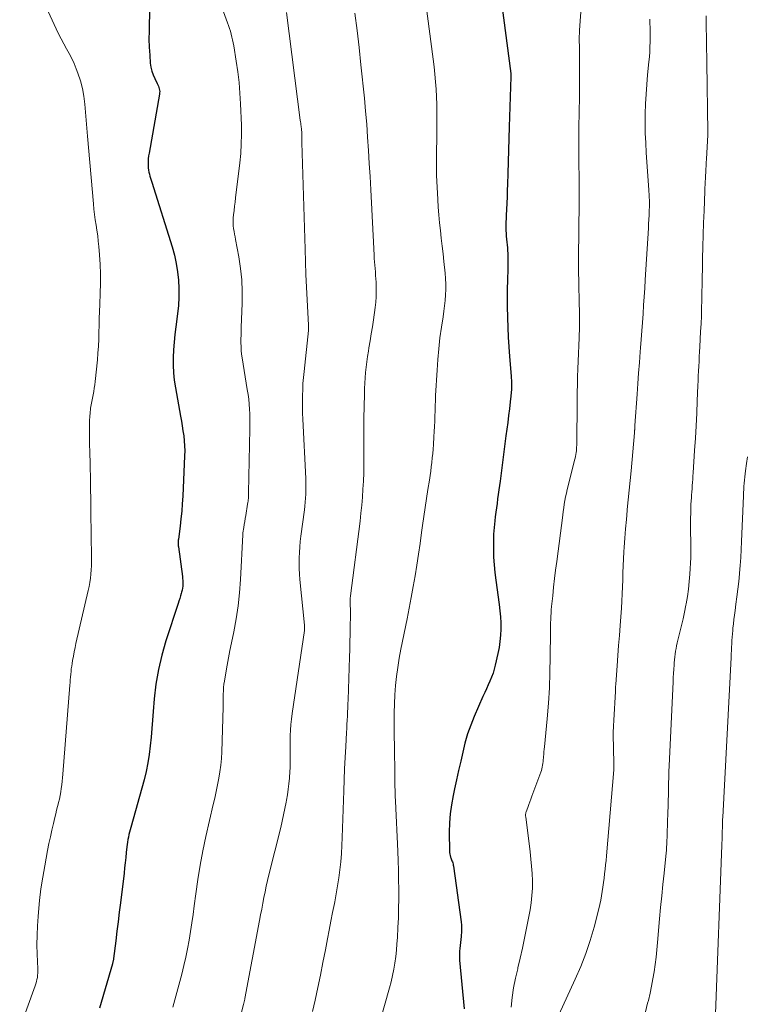
# Model space of a CAD drawing. Units: inches. Extents: x 1970000 to 1975045, y 585000 to 590000.
# Drawn here: x 1971629 to 1971736, y 587135 to 587280 of the extents above; entities that cross this region are included whole.
import ezdxf

# ---------------------------------------------------------------- set-up
doc = ezdxf.new("R2010")
doc.units = ezdxf.units.IN
doc.header["$LTSCALE"] = 100
doc.header["$MEASUREMENT"] = 0
doc.layers.add('CONTOUR INDEX', color=32, linetype='Continuous', lineweight=25)
doc.layers.add('CONTOUR INTERMEDIATE', color=40, linetype='Continuous', lineweight=15)

msp = doc.modelspace()

# ---------------------------------------------------------------- linework, layer by layer
at = {"layer": 'CONTOUR INDEX', "flags": 128}
for points, elevation in [([(1971699.96, 587284.53), (1971701.53, 587272.49), (1971701.54, 587272.43), (1971701.54, 587272.37), (1971701.55, 587272.31), (1971701.55, 587272.25), (1971701.55, 587272.19), (1971701.55, 587272.13), (1971701.55, 587272.07), (1971701.55, 587272.01), (1971701.31, 587264.57), (1971701.26, 587262.85), (1971701.2, 587261.13), (1971701.15, 587259.41), (1971701.09, 587257.69), (1971701.04, 587256.12), (1971701.01, 587255.18), (1971700.97, 587254.25), (1971700.94, 587253.31), (1971700.9, 587252.38), (1971700.86, 587251.55), (1971700.84, 587251.03), (1971700.82, 587250.5), (1971700.82, 587249.98), (1971700.82, 587249.45), (1971700.82, 587249.25), (1971700.84, 587248.83), (1971700.86, 587248.41), (1971700.89, 587247.98), (1971700.93, 587247.56), (1971700.98, 587247.14), (1971701.02, 587246.72), (1971701.05, 587246.3), (1971701.07, 587245.88), (1971701.08, 587245.68), (1971701.1, 587245.16), (1971701.11, 587244.64), (1971701.11, 587244.11), (1971701.1, 587243.59), (1971701.04, 587241.94), (1971701, 587240.59), (1971700.99, 587239.24), (1971701, 587237.89), (1971701.02, 587236.54), (1971701.03, 587236.37), (1971701.08, 587234.93), (1971701.15, 587233.5), (1971701.24, 587232.07), (1971701.34, 587230.63), (1971701.57, 587227.72), (1971701.59, 587227.42), (1971701.61, 587227.12), (1971701.62, 587226.82), (1971701.62, 587226.52), (1971701.62, 587226.43), (1971701.62, 587226.18), (1971701.62, 587225.92), (1971701.61, 587225.67), (1971701.59, 587225.41), (1971701.57, 587225.16), (1971701.55, 587224.91), (1971701.52, 587224.65), (1971701.5, 587224.4), (1971701.32, 587222.9), (1971701.2, 587221.89), (1971701.07, 587220.89), (1971700.95, 587219.88), (1971700.82, 587218.88), (1971699.94, 587212.21), (1971699.86, 587211.56), (1971699.77, 587210.9), (1971699.68, 587210.24), (1971699.58, 587209.58), (1971699.49, 587208.92), (1971699.4, 587208.27), (1971699.32, 587207.61), (1971699.23, 587206.95), (1971699.16, 587206.32), (1971699.06, 587205.35), (1971698.98, 587204.37), (1971698.95, 587203.39), (1971698.95, 587202.41), (1971698.95, 587202.09), (1971698.99, 587200.96), (1971699.05, 587199.82), (1971699.17, 587198.69), (1971699.31, 587197.56), (1971699.83, 587193.95), (1971699.93, 587193.05), (1971700.01, 587192.14), (1971700.05, 587191.23), (1971700.05, 587190.32), (1971700, 587189.41), (1971699.92, 587188.5), (1971699.79, 587187.6), (1971699.62, 587186.7), (1971699.24, 587184.98), (1971699.09, 587184.38), (1971698.91, 587183.79), (1971698.69, 587183.2), (1971698.45, 587182.63), (1971698.19, 587182.06), (1971697.93, 587181.5), (1971697.68, 587180.93), (1971697.42, 587180.36), (1971696.13, 587177.41), (1971695.61, 587176.12), (1971695.14, 587174.82), (1971694.75, 587173.48), (1971694.42, 587172.14), (1971694.12, 587170.78), (1971693.82, 587169.41), (1971693.52, 587168.05), (1971693.22, 587166.69), (1971693, 587165.7), (1971692.75, 587164.36), (1971692.56, 587163.01), (1971692.47, 587161.66), (1971692.44, 587160.29), (1971692.48, 587157.49), (1971692.49, 587157.27), (1971692.52, 587157.05), (1971692.57, 587156.83), (1971692.63, 587156.62), (1971692.67, 587156.5), (1971692.72, 587156.35), (1971692.78, 587156.19), (1971692.83, 587156.04), (1971692.89, 587155.89), (1971692.94, 587155.74), (1971692.99, 587155.58), (1971693.02, 587155.42), (1971693.05, 587155.27), (1971694.18, 587147.06), (1971694.23, 587146.55), (1971694.25, 587146.04), (1971694.24, 587145.52), (1971694.2, 587145.01), (1971694.18, 587144.85), (1971694.12, 587144.42), (1971694.07, 587143.99), (1971694.03, 587143.55), (1971693.98, 587143.12), (1971693.95, 587142.69), (1971693.93, 587142.25), (1971693.94, 587141.82), (1971693.97, 587141.39), (1971694.65, 587134.18)], 920), ([(1971648.24, 587283.21), (1971648.08, 587279.92), (1971648.05, 587278.73), (1971648.04, 587277.55), (1971648.08, 587276.36), (1971648.15, 587275.18), (1971648.23, 587274.03), (1971648.32, 587273.43), (1971648.45, 587272.84), (1971648.65, 587272.28), (1971648.89, 587271.72), (1971649.27, 587271.01), (1971649.36, 587270.82), (1971649.44, 587270.63), (1971649.51, 587270.43), (1971649.57, 587270.23), (1971649.61, 587270.02), (1971649.63, 587269.82), (1971649.62, 587269.61), (1971649.6, 587269.4), (1971648.05, 587260.71), (1971647.99, 587260.3), (1971647.94, 587259.88), (1971647.92, 587259.46), (1971647.91, 587259.04), (1971647.92, 587258.83), (1971647.93, 587258.52), (1971647.97, 587258.21), (1971648.02, 587257.9), (1971648.1, 587257.59), (1971648.18, 587257.29), (1971648.27, 587256.99), (1971648.36, 587256.69), (1971648.46, 587256.39), (1971651.46, 587246.83), (1971651.79, 587245.62), (1971652.07, 587244.4), (1971652.27, 587243.17), (1971652.41, 587241.92), (1971652.46, 587240.67), (1971652.47, 587239.42), (1971652.39, 587238.17), (1971652.27, 587236.92), (1971652.02, 587235.01), (1971651.88, 587233.89), (1971651.77, 587232.76), (1971651.69, 587231.63), (1971651.62, 587230.5), (1971651.61, 587229.37), (1971651.65, 587228.24), (1971651.77, 587227.12), (1971651.94, 587226), (1971652.7, 587221.81), (1971652.83, 587221.09), (1971652.95, 587220.36), (1971653.06, 587219.63), (1971653.17, 587218.9), (1971653.26, 587218.17), (1971653.31, 587217.43), (1971653.32, 587216.7), (1971653.31, 587215.96), (1971653.03, 587209.96), (1971652.97, 587208.85), (1971652.89, 587207.75), (1971652.77, 587206.64), (1971652.65, 587205.54), (1971652.4, 587203.63), (1971652.38, 587203.49), (1971652.37, 587203.34), (1971652.36, 587203.2), (1971652.35, 587203.06), (1971652.35, 587202.91), (1971652.36, 587202.77), (1971652.37, 587202.63), (1971652.39, 587202.48), (1971652.99, 587198.1), (1971653.02, 587197.82), (1971653.05, 587197.53), (1971653.06, 587197.24), (1971653.06, 587196.95), (1971653.04, 587196.66), (1971653, 587196.37), (1971652.95, 587196.09), (1971652.87, 587195.81), (1971652.81, 587195.61), (1971652.7, 587195.23), (1971652.58, 587194.86), (1971652.46, 587194.48), (1971652.34, 587194.11), (1971650.54, 587188.58), (1971649.93, 587186.47), (1971649.43, 587184.34), (1971649.07, 587182.18), (1971648.82, 587180), (1971648.67, 587178.16), (1971648.57, 587176.88), (1971648.46, 587175.61), (1971648.35, 587174.33), (1971648.24, 587173.06), (1971648.09, 587171.79), (1971647.89, 587170.53), (1971647.63, 587169.28), (1971647.32, 587168.05), (1971645.35, 587161), (1971645.25, 587160.64), (1971645.16, 587160.29), (1971645.07, 587159.93), (1971644.99, 587159.57), (1971644.93, 587159.2), (1971644.86, 587158.84), (1971644.81, 587158.48), (1971644.77, 587158.11), (1971644.69, 587157.31), (1971644.61, 587156.54), (1971644.53, 587155.77), (1971644.44, 587155.01), (1971644.35, 587154.24), (1971643.82, 587149.86), (1971643.64, 587148.46), (1971643.47, 587147.05), (1971643.3, 587145.64), (1971643.13, 587144.24), (1971642.8, 587141.62), (1971642.79, 587141.52), (1971642.78, 587141.43), (1971642.76, 587141.33), (1971642.74, 587141.23), (1971642.72, 587141.13), (1971642.7, 587141.03), (1971642.67, 587140.94), (1971642.65, 587140.84), (1971640.72, 587134.29)], 940)]:
    msp.add_lwpolyline(points, dxfattribs=dict(at, elevation=elevation))
at = {"layer": 'CONTOUR INTERMEDIATE', "flags": 128}
for points, elevation in [([(1971656.56, 587288.55), (1971659.67, 587279.99), (1971659.81, 587279.57), (1971659.95, 587279.15), (1971660.08, 587278.73), (1971660.2, 587278.3), (1971660.3, 587277.87), (1971660.4, 587277.44), (1971660.49, 587277.01), (1971660.57, 587276.57), (1971660.94, 587274.3), (1971661.17, 587272.73), (1971661.36, 587271.15), (1971661.49, 587269.56), (1971661.58, 587267.98), (1971661.7, 587264.86), (1971661.71, 587263.46), (1971661.69, 587262.06), (1971661.6, 587260.67), (1971661.47, 587259.28), (1971660.85, 587254.09), (1971660.78, 587253.47), (1971660.7, 587252.84), (1971660.63, 587252.22), (1971660.56, 587251.59), (1971660.5, 587251.15), (1971660.48, 587250.74), (1971660.47, 587250.34), (1971660.5, 587249.94), (1971660.55, 587249.54), (1971660.63, 587249.14), (1971660.7, 587248.74), (1971660.77, 587248.34), (1971660.84, 587247.94), (1971661.32, 587245.36), (1971661.58, 587243.66), (1971661.76, 587241.96), (1971661.82, 587240.25), (1971661.82, 587238.54), (1971661.68, 587234.94), (1971661.66, 587234.37), (1971661.65, 587233.81), (1971661.64, 587233.24), (1971661.64, 587232.67), (1971661.65, 587232.11), (1971661.68, 587231.54), (1971661.74, 587230.98), (1971661.82, 587230.42), (1971662.58, 587225.75), (1971662.69, 587225.03), (1971662.78, 587224.31), (1971662.84, 587223.59), (1971662.9, 587222.86), (1971662.93, 587222.14), (1971662.95, 587221.41), (1971662.95, 587220.68), (1971662.95, 587219.96), (1971662.77, 587210.48), (1971662.76, 587210.28), (1971662.75, 587210.07), (1971662.74, 587209.86), (1971662.73, 587209.65), (1971662.71, 587209.44), (1971662.69, 587209.24), (1971662.66, 587209.03), (1971662.63, 587208.82), (1971662.34, 587207.1), (1971662.27, 587206.67), (1971662.2, 587206.24), (1971662.13, 587205.8), (1971662.07, 587205.37), (1971661.94, 587204.54), (1971661.94, 587204.52), (1971661.94, 587204.5), (1971661.94, 587204.47), (1971661.93, 587204.45), (1971661.93, 587204.36), (1971661.93, 587204.34), (1971661.93, 587204.31), (1971661.93, 587204.29), (1971661.92, 587204.27), (1971661.58, 587197.65), (1971661.43, 587195.71), (1971661.22, 587193.77), (1971660.92, 587191.84), (1971660.57, 587189.92), (1971660.23, 587188.28), (1971660.01, 587187.18), (1971659.79, 587186.08), (1971659.59, 587184.98), (1971659.4, 587183.88), (1971659.19, 587182.64), (1971659.12, 587182.16), (1971659.07, 587181.68), (1971659.04, 587181.19), (1971659.02, 587180.71), (1971659.02, 587180.22), (1971659.01, 587179.73), (1971659, 587179.25), (1971658.99, 587178.76), (1971658.81, 587172.2), (1971658.76, 587171.21), (1971658.68, 587170.22), (1971658.54, 587169.24), (1971658.37, 587168.26), (1971658.17, 587167.29), (1971657.97, 587166.32), (1971657.76, 587165.35), (1971657.54, 587164.38), (1971656.46, 587159.68), (1971656, 587157.56), (1971655.59, 587155.44), (1971655.25, 587153.3), (1971654.95, 587151.16), (1971654.73, 587149.41), (1971654.56, 587148.14), (1971654.38, 587146.87), (1971654.19, 587145.6), (1971653.98, 587144.33), (1971653.75, 587143.07), (1971653.49, 587141.82), (1971653.2, 587140.57), (1971652.89, 587139.32), (1971651.59, 587134.42)], 936), ([(1971632.2, 587283.72), (1971634.33, 587279.08), (1971634.68, 587278.34), (1971635.05, 587277.6), (1971635.45, 587276.87), (1971635.86, 587276.15), (1971636.26, 587275.43), (1971636.63, 587274.7), (1971636.97, 587273.94), (1971637.28, 587273.18), (1971637.53, 587272.52), (1971637.9, 587271.4), (1971638.2, 587270.27), (1971638.41, 587269.12), (1971638.56, 587267.96), (1971638.66, 587266.76), (1971638.75, 587265.58), (1971638.86, 587264.4), (1971638.96, 587263.21), (1971639.83, 587253.21), (1971639.91, 587252.43), (1971640, 587251.64), (1971640.11, 587250.85), (1971640.23, 587250.07), (1971640.35, 587249.29), (1971640.46, 587248.5), (1971640.55, 587247.71), (1971640.62, 587246.92), (1971640.72, 587245.68), (1971640.81, 587244.26), (1971640.86, 587242.85), (1971640.86, 587241.43), (1971640.83, 587240.02), (1971640.76, 587238.32), (1971640.72, 587237.29), (1971640.69, 587236.27), (1971640.66, 587235.24), (1971640.64, 587234.22), (1971640.62, 587233.19), (1971640.57, 587232.17), (1971640.5, 587231.15), (1971640.41, 587230.12), (1971640.08, 587226.94), (1971640.03, 587226.45), (1971639.95, 587225.95), (1971639.87, 587225.46), (1971639.77, 587224.97), (1971639.67, 587224.49), (1971639.57, 587224), (1971639.49, 587223.5), (1971639.41, 587223.01), (1971639.39, 587222.88), (1971639.33, 587222.32), (1971639.28, 587221.75), (1971639.25, 587221.19), (1971639.24, 587220.63), (1971639.24, 587220.05), (1971639.25, 587219.2), (1971639.26, 587218.35), (1971639.27, 587217.5), (1971639.29, 587216.65), (1971639.31, 587216.16), (1971639.33, 587215.1), (1971639.36, 587214.03), (1971639.38, 587212.96), (1971639.4, 587211.9), (1971639.42, 587210.83), (1971639.43, 587209.76), (1971639.45, 587208.7), (1971639.47, 587207.63), (1971639.56, 587200.93), (1971639.56, 587200.31), (1971639.54, 587199.69), (1971639.51, 587199.07), (1971639.46, 587198.46), (1971639.39, 587197.84), (1971639.3, 587197.23), (1971639.19, 587196.62), (1971639.06, 587196.02), (1971637.25, 587188.21), (1971637.11, 587187.58), (1971636.98, 587186.96), (1971636.86, 587186.33), (1971636.75, 587185.7), (1971636.68, 587185.24), (1971636.62, 587184.84), (1971636.56, 587184.44), (1971636.52, 587184.04), (1971636.48, 587183.64), (1971636.45, 587183.24), (1971636.41, 587182.84), (1971636.38, 587182.44), (1971636.35, 587182.04), (1971635.32, 587168.87), (1971635.27, 587168.34), (1971635.22, 587167.82), (1971635.15, 587167.29), (1971635.08, 587166.76), (1971634.99, 587166.24), (1971634.9, 587165.72), (1971634.79, 587165.2), (1971634.67, 587164.68), (1971634.65, 587164.64), (1971634.52, 587164.1), (1971634.39, 587163.57), (1971634.26, 587163.03), (1971634.13, 587162.49), (1971633.92, 587161.59), (1971633.69, 587160.59), (1971633.47, 587159.6), (1971633.26, 587158.6), (1971633.06, 587157.6), (1971632.63, 587155.33), (1971632.33, 587153.63), (1971632.07, 587151.93), (1971631.87, 587150.21), (1971631.69, 587148.49), (1971631.64, 587147.84), (1971631.55, 587146.44), (1971631.49, 587145.05), (1971631.48, 587143.65), (1971631.51, 587142.25), (1971631.6, 587140.1), (1971631.61, 587139.78), (1971631.6, 587139.46), (1971631.57, 587139.14), (1971631.54, 587138.82), (1971631.48, 587138.51), (1971631.41, 587138.2), (1971631.33, 587137.89), (1971631.23, 587137.59), (1971628.93, 587131.33)], 944), ([(1971688.99, 587282.82), (1971690.05, 587274.59), (1971690.18, 587273.48), (1971690.3, 587272.37), (1971690.4, 587271.25), (1971690.48, 587270.14), (1971690.54, 587269.02), (1971690.59, 587267.9), (1971690.61, 587266.79), (1971690.61, 587265.67), (1971690.56, 587258.13), (1971690.56, 587258.07), (1971690.56, 587258), (1971690.56, 587257.93), (1971690.56, 587257.87), (1971690.56, 587257.78), (1971690.55, 587257.76), (1971690.55, 587257.73), (1971690.55, 587257.71), (1971690.55, 587257.69), (1971690.55, 587257.57), (1971690.55, 587257.47), (1971690.74, 587253.87), (1971690.81, 587252.71), (1971690.9, 587251.56), (1971691, 587250.41), (1971691.13, 587249.26), (1971691.26, 587248.11), (1971691.39, 587246.96), (1971691.52, 587245.81), (1971691.65, 587244.66), (1971691.83, 587242.97), (1971691.9, 587242.16), (1971691.94, 587241.35), (1971691.93, 587240.55), (1971691.89, 587239.74), (1971691.83, 587238.93), (1971691.75, 587238.12), (1971691.64, 587237.32), (1971691.53, 587236.51), (1971691.28, 587234.96), (1971691.06, 587233.38), (1971690.87, 587231.79), (1971690.73, 587230.2), (1971690.62, 587228.6), (1971690.42, 587224.89), (1971690.39, 587224.12), (1971690.35, 587223.36), (1971690.33, 587222.59), (1971690.31, 587221.82), (1971690.28, 587221.06), (1971690.26, 587220.29), (1971690.22, 587219.52), (1971690.17, 587218.76), (1971690.1, 587217.6), (1971690.06, 587216.94), (1971690, 587216.28), (1971689.93, 587215.63), (1971689.86, 587214.98), (1971689.78, 587214.32), (1971689.69, 587213.67), (1971689.59, 587213.02), (1971689.49, 587212.37), (1971689.28, 587210.99), (1971689.07, 587209.66), (1971688.87, 587208.32), (1971688.68, 587206.98), (1971688.49, 587205.64), (1971688.35, 587204.6), (1971688.12, 587203), (1971687.89, 587201.4), (1971687.64, 587199.8), (1971687.38, 587198.21), (1971687.1, 587196.61), (1971686.81, 587195.02), (1971686.51, 587193.43), (1971686.19, 587191.85), (1971685.27, 587187.34), (1971685.02, 587186.01), (1971684.81, 587184.67), (1971684.64, 587183.33), (1971684.5, 587181.98), (1971684.4, 587180.63), (1971684.33, 587179.27), (1971684.3, 587177.92), (1971684.3, 587176.56), (1971684.36, 587170.98), (1971684.37, 587170.72), (1971684.37, 587170.46), (1971684.37, 587170.21), (1971684.37, 587169.95), (1971684.38, 587169.7), (1971684.38, 587169.44), (1971684.38, 587169.18), (1971684.38, 587168.93), (1971684.4, 587167.91), (1971684.41, 587167.15), (1971684.43, 587166.39), (1971684.46, 587165.62), (1971684.49, 587164.86), (1971684.81, 587157.49), (1971684.87, 587156.08), (1971684.91, 587154.67), (1971684.95, 587153.26), (1971684.97, 587151.85), (1971684.97, 587150.44), (1971684.95, 587149.03), (1971684.91, 587147.62), (1971684.84, 587146.21), (1971684.76, 587144.71), (1971684.7, 587143.77), (1971684.62, 587142.83), (1971684.51, 587141.89), (1971684.39, 587140.95), (1971684.24, 587140.02), (1971684.06, 587139.1), (1971683.85, 587138.18), (1971683.61, 587137.27), (1971681.6, 587130.15)], 924), ([(1971711.97, 587282.94), (1971711.71, 587278.89), (1971711.68, 587278.43), (1971711.66, 587277.97), (1971711.66, 587277.5), (1971711.66, 587277.04), (1971711.67, 587276.71), (1971711.67, 587276.41), (1971711.68, 587276.11), (1971711.69, 587275.81), (1971711.69, 587275.51), (1971711.7, 587275.21), (1971711.71, 587274.9), (1971711.71, 587274.6), (1971711.71, 587274.3), (1971711.71, 587272.95), (1971711.71, 587271.97), (1971711.7, 587271), (1971711.69, 587270.02), (1971711.68, 587269.04), (1971711.61, 587264.5), (1971711.61, 587264.18), (1971711.6, 587263.85), (1971711.6, 587263.53), (1971711.6, 587263.21), (1971711.6, 587262.88), (1971711.6, 587262.56), (1971711.6, 587262.24), (1971711.6, 587261.92), (1971711.62, 587254.34), (1971711.62, 587253.15), (1971711.62, 587251.96), (1971711.61, 587250.76), (1971711.59, 587249.57), (1971711.59, 587249.09), (1971711.57, 587247.88), (1971711.56, 587246.67), (1971711.56, 587245.45), (1971711.56, 587244.24), (1971711.56, 587243.03), (1971711.58, 587241.82), (1971711.6, 587240.6), (1971711.63, 587239.39), (1971711.65, 587238.54), (1971711.67, 587237.3), (1971711.68, 587236.06), (1971711.67, 587234.82), (1971711.64, 587233.58), (1971711.63, 587233.39), (1971711.6, 587232.24), (1971711.56, 587231.09), (1971711.51, 587229.94), (1971711.45, 587228.79), (1971711.41, 587227.64), (1971711.37, 587226.49), (1971711.34, 587225.34), (1971711.32, 587224.19), (1971711.27, 587217.53), (1971711.26, 587217.25), (1971711.25, 587216.97), (1971711.22, 587216.7), (1971711.19, 587216.42), (1971711.14, 587216.14), (1971711.09, 587215.87), (1971711.03, 587215.59), (1971710.97, 587215.32), (1971710, 587211.52), (1971709.87, 587210.98), (1971709.75, 587210.44), (1971709.64, 587209.9), (1971709.53, 587209.36), (1971709.44, 587208.81), (1971709.35, 587208.27), (1971709.27, 587207.72), (1971709.2, 587207.18), (1971708.32, 587200.34), (1971708.16, 587199.06), (1971708.01, 587197.79), (1971707.86, 587196.52), (1971707.73, 587195.25), (1971707.56, 587193.65), (1971707.52, 587193.18), (1971707.48, 587192.7), (1971707.45, 587192.22), (1971707.43, 587191.74), (1971707.41, 587191.26), (1971707.4, 587190.79), (1971707.39, 587190.31), (1971707.39, 587189.83), (1971707.36, 587186.21), (1971707.32, 587183.92), (1971707.23, 587181.63), (1971707.09, 587179.35), (1971706.9, 587177.07), (1971706.5, 587172.92), (1971706.47, 587172.55), (1971706.43, 587172.19), (1971706.4, 587171.82), (1971706.37, 587171.46), (1971706.35, 587171.27), (1971706.33, 587171), (1971706.3, 587170.73), (1971706.27, 587170.46), (1971706.23, 587170.2), (1971706.18, 587169.93), (1971706.12, 587169.67), (1971706.05, 587169.41), (1971705.96, 587169.16), (1971704.66, 587165.6), (1971704.51, 587165.19), (1971704.35, 587164.78), (1971704.2, 587164.37), (1971704.04, 587163.96), (1971703.8, 587163.32), (1971703.77, 587163.23), (1971703.75, 587163.14), (1971703.73, 587163.04), (1971703.72, 587162.95), (1971703.72, 587162.85), (1971703.72, 587162.75), (1971703.72, 587162.65), (1971703.73, 587162.56), (1971704.38, 587157.41), (1971704.5, 587156.33), (1971704.6, 587155.25), (1971704.67, 587154.18), (1971704.72, 587153.09), (1971704.72, 587152.02), (1971704.66, 587150.94), (1971704.54, 587149.87), (1971704.38, 587148.8), (1971703.87, 587146.12), (1971703.57, 587144.64), (1971703.26, 587143.16), (1971702.93, 587141.69), (1971702.57, 587140.22), (1971702.55, 587140.11), (1971702.23, 587138.7), (1971701.95, 587137.28), (1971701.74, 587135.85), (1971701.57, 587134.41)], 916), ([(1971668.35, 587281.52), (1971670.41, 587265.58), (1971670.44, 587265.35), (1971670.47, 587265.12), (1971670.51, 587264.9), (1971670.54, 587264.67), (1971670.56, 587264.53), (1971670.58, 587264.37), (1971670.6, 587264.21), (1971670.61, 587264.05), (1971670.62, 587263.89), (1971670.63, 587263.73), (1971670.63, 587263.57), (1971670.64, 587263.4), (1971670.63, 587263.24), (1971670.63, 587263.14), (1971670.63, 587262.92), (1971670.63, 587262.71), (1971670.63, 587262.5), (1971670.63, 587262.28), (1971671.11, 587246.52), (1971671.17, 587244.64), (1971671.24, 587242.76), (1971671.33, 587240.88), (1971671.41, 587239), (1971671.6, 587235.29), (1971671.6, 587235.26), (1971671.6, 587235.24), (1971671.6, 587235.22), (1971671.61, 587235.19), (1971671.61, 587235.1), (1971671.61, 587235.08), (1971671.61, 587235.06), (1971671.61, 587235.03), (1971671.61, 587235.01), (1971671.61, 587234.85), (1971671.61, 587234.8), (1971671.61, 587234.69), (1971671.61, 587234.64), (1971671.61, 587234.59), (1971671.6, 587234.54), (1971671.6, 587234.48), (1971670.96, 587228.41), (1971670.88, 587227.53), (1971670.81, 587226.65), (1971670.77, 587225.77), (1971670.74, 587224.89), (1971670.73, 587224.01), (1971670.73, 587223.13), (1971670.75, 587222.25), (1971670.78, 587221.37), (1971671.21, 587212.57), (1971671.23, 587211.99), (1971671.24, 587211.41), (1971671.23, 587210.83), (1971671.22, 587210.26), (1971671.19, 587209.68), (1971671.14, 587209.1), (1971671.09, 587208.52), (1971671.02, 587207.95), (1971670.5, 587204.07), (1971670.4, 587203.27), (1971670.33, 587202.47), (1971670.27, 587201.67), (1971670.23, 587200.87), (1971670.22, 587200.07), (1971670.23, 587199.27), (1971670.28, 587198.47), (1971670.34, 587197.68), (1971671.04, 587190.91), (1971671.05, 587190.85), (1971671.05, 587190.78), (1971671.05, 587190.72), (1971671.05, 587190.65), (1971671.05, 587190.56), (1971671.05, 587190.44), (1971671.05, 587190.33), (1971671.03, 587190.22), (1971671.02, 587190.11), (1971669.2, 587177.85), (1971669.09, 587177.03), (1971669.01, 587176.22), (1971668.96, 587175.39), (1971668.93, 587174.57), (1971668.93, 587174.42), (1971668.93, 587173.67), (1971668.92, 587172.92), (1971668.92, 587172.17), (1971668.93, 587171.42), (1971668.92, 587170.67), (1971668.91, 587169.93), (1971668.87, 587169.18), (1971668.82, 587168.43), (1971668.81, 587168.28), (1971668.73, 587167.46), (1971668.64, 587166.64), (1971668.52, 587165.82), (1971668.38, 587165.01), (1971668.33, 587164.75), (1971668.14, 587163.81), (1971667.95, 587162.87), (1971667.73, 587161.94), (1971667.51, 587161.01), (1971665.77, 587153.99), (1971665.57, 587153.15), (1971665.38, 587152.31), (1971665.2, 587151.47), (1971665.03, 587150.62), (1971664.87, 587149.78), (1971664.71, 587148.93), (1971664.55, 587148.08), (1971664.39, 587147.23), (1971662.21, 587135.68), (1971662.19, 587135.58), (1971662.17, 587135.48), (1971662.15, 587135.38), (1971662.12, 587135.28), (1971662.1, 587135.18), (1971662.08, 587135.08), (1971662.05, 587134.98), (1971662.03, 587134.88), (1971660.2, 587127.52)], 932), ([(1971678.48, 587281.41), (1971678.81, 587278.86), (1971679.11, 587276.31), (1971679.38, 587273.75), (1971679.88, 587268.84), (1971680.06, 587266.91), (1971680.23, 587264.98), (1971680.37, 587263.05), (1971680.5, 587261.11), (1971680.61, 587259.17), (1971680.72, 587257.24), (1971680.83, 587255.3), (1971680.92, 587253.36), (1971681.31, 587245.63), (1971681.33, 587245.13), (1971681.37, 587244.63), (1971681.41, 587244.13), (1971681.46, 587243.63), (1971681.51, 587243.13), (1971681.55, 587242.63), (1971681.58, 587242.13), (1971681.61, 587241.63), (1971681.63, 587241.05), (1971681.64, 587240.26), (1971681.63, 587239.47), (1971681.57, 587238.68), (1971681.48, 587237.9), (1971681.22, 587236.05), (1971681.07, 587235.01), (1971680.91, 587233.97), (1971680.74, 587232.94), (1971680.56, 587231.9), (1971680.47, 587231.4), (1971680.34, 587230.62), (1971680.23, 587229.83), (1971680.13, 587229.05), (1971680.05, 587228.26), (1971679.99, 587227.47), (1971679.94, 587226.67), (1971679.9, 587225.88), (1971679.88, 587225.09), (1971679.85, 587223.19), (1971679.82, 587221.56), (1971679.81, 587219.93), (1971679.8, 587218.3), (1971679.81, 587216.67), (1971679.81, 587215.8), (1971679.81, 587214.61), (1971679.79, 587213.41), (1971679.74, 587212.22), (1971679.68, 587211.03), (1971679.6, 587209.84), (1971679.5, 587208.65), (1971679.38, 587207.46), (1971679.24, 587206.27), (1971677.83, 587195.25), (1971677.81, 587195.12), (1971677.8, 587194.99), (1971677.79, 587194.86), (1971677.79, 587194.72), (1971677.78, 587194.59), (1971677.78, 587194.45), (1971677.78, 587194.32), (1971677.79, 587194.19), (1971677.8, 587193.73), (1971677.81, 587193.37), (1971677.82, 587193.01), (1971677.82, 587192.65), (1971677.82, 587192.28), (1971677.79, 587190.73), (1971677.77, 587189.6), (1971677.74, 587188.46), (1971677.71, 587187.32), (1971677.68, 587186.19), (1971677.48, 587179.87), (1971677.46, 587179.27), (1971677.44, 587178.66), (1971677.41, 587178.06), (1971677.38, 587177.45), (1971677.34, 587176.85), (1971677.31, 587176.24), (1971677.27, 587175.64), (1971677.24, 587175.03), (1971677.12, 587172.96), (1971677.03, 587171.32), (1971676.95, 587169.67), (1971676.89, 587168.03), (1971676.83, 587166.39), (1971676.62, 587159.52), (1971676.57, 587158.32), (1971676.5, 587157.12), (1971676.39, 587155.93), (1971676.26, 587154.74), (1971676.11, 587153.55), (1971675.93, 587152.36), (1971675.73, 587151.18), (1971675.5, 587150), (1971675.45, 587149.75), (1971675.19, 587148.44), (1971674.93, 587147.14), (1971674.68, 587145.83), (1971674.43, 587144.53), (1971674.12, 587142.91), (1971673.76, 587141.04), (1971673.39, 587139.17), (1971673, 587137.31), (1971672.6, 587135.45), (1971672.23, 587133.77)], 928), ([(1971730.43, 587281.02), (1971730.42, 587280.02), (1971730.42, 587279.03), (1971730.44, 587278.03), (1971730.45, 587277.04), (1971730.47, 587276.04), (1971730.49, 587275.05), (1971730.51, 587274.05), (1971730.67, 587263.82), (1971730.67, 587263.77), (1971730.67, 587263.72), (1971730.67, 587263.67), (1971730.67, 587263.61), (1971730.67, 587263.56), (1971730.67, 587263.51), (1971730.67, 587263.46), (1971730.66, 587263.41), (1971730.45, 587259.79), (1971730.43, 587259.3), (1971730.4, 587258.81), (1971730.37, 587258.31), (1971730.34, 587257.82), (1971730.32, 587257.42), (1971730.3, 587257.13), (1971730.29, 587256.84), (1971730.27, 587256.54), (1971730.26, 587256.25), (1971730.24, 587255.96), (1971730.23, 587255.66), (1971730.22, 587255.37), (1971730.21, 587255.08), (1971730.1, 587252.15), (1971730.04, 587250.39), (1971729.98, 587248.63), (1971729.93, 587246.87), (1971729.89, 587245.11), (1971729.86, 587243.57), (1971729.83, 587242.41), (1971729.81, 587241.26), (1971729.78, 587240.1), (1971729.76, 587238.94), (1971729.73, 587237.79), (1971729.7, 587236.63), (1971729.65, 587235.47), (1971729.59, 587234.32), (1971729.47, 587232.04), (1971729.44, 587231.33), (1971729.4, 587230.61), (1971729.36, 587229.9), (1971729.32, 587229.18), (1971729.28, 587228.47), (1971729.25, 587227.76), (1971729.21, 587227.04), (1971729.18, 587226.33), (1971729.09, 587224.08), (1971729.01, 587222.24), (1971728.92, 587220.4), (1971728.82, 587218.56), (1971728.7, 587216.72), (1971728.49, 587213.43), (1971728.45, 587212.96), (1971728.42, 587212.49), (1971728.39, 587212.02), (1971728.35, 587211.55), (1971728.32, 587211.08), (1971728.28, 587210.61), (1971728.25, 587210.14), (1971728.22, 587209.67), (1971728.2, 587209.34), (1971728.16, 587208.71), (1971728.14, 587208.07), (1971728.12, 587207.43), (1971728.11, 587206.8), (1971728.11, 587205.39), (1971728.11, 587204.83), (1971728.11, 587204.27), (1971728.12, 587203.71), (1971728.14, 587203.15), (1971728.15, 587202.59), (1971728.15, 587202.03), (1971728.14, 587201.48), (1971728.12, 587200.92), (1971727.98, 587198.46), (1971727.9, 587197.35), (1971727.78, 587196.24), (1971727.63, 587195.14), (1971727.44, 587194.04), (1971727.41, 587193.86), (1971727.21, 587192.85), (1971727, 587191.85), (1971726.77, 587190.85), (1971726.52, 587189.86), (1971726.23, 587188.69), (1971726.13, 587188.28), (1971726.04, 587187.87), (1971725.96, 587187.46), (1971725.88, 587187.04), (1971725.82, 587186.62), (1971725.76, 587186.2), (1971725.72, 587185.78), (1971725.69, 587185.36), (1971725.66, 587184.99), (1971725.62, 587184.38), (1971725.59, 587183.77), (1971725.55, 587183.16), (1971725.52, 587182.55), (1971724.93, 587170.12), (1971724.89, 587169.26), (1971724.87, 587168.4), (1971724.85, 587167.54), (1971724.84, 587166.68), (1971724.82, 587165.83), (1971724.81, 587164.97), (1971724.79, 587164.11), (1971724.76, 587163.25), (1971724.59, 587158.51), (1971724.56, 587158.07), (1971724.54, 587157.62), (1971724.5, 587157.17), (1971724.46, 587156.73), (1971724.18, 587154.24), (1971724.01, 587152.55), (1971723.84, 587150.86), (1971723.68, 587149.16), (1971723.52, 587147.47), (1971723.23, 587143.98), (1971723.12, 587142.9), (1971723.01, 587141.82), (1971722.87, 587140.75), (1971722.72, 587139.67), (1971722.55, 587138.6), (1971722.35, 587137.54), (1971722.12, 587136.48), (1971721.87, 587135.42), (1971721.76, 587135), (1971721.46, 587133.74)], 908), ([(1971722.07, 587280.52), (1971722.09, 587279.89), (1971722.11, 587279.27), (1971722.13, 587278.65), (1971722.13, 587278.03), (1971722.12, 587277.4), (1971722.12, 587277.17), (1971722.1, 587276.43), (1971722.06, 587275.69), (1971722.01, 587274.95), (1971721.94, 587274.21), (1971721.75, 587272.3), (1971721.63, 587270.86), (1971721.52, 587269.42), (1971721.46, 587267.98), (1971721.41, 587266.54), (1971721.4, 587265.09), (1971721.41, 587263.65), (1971721.47, 587262.21), (1971721.55, 587260.77), (1971721.93, 587255.3), (1971721.95, 587255), (1971721.97, 587254.7), (1971721.99, 587254.39), (1971722, 587254.09), (1971722.01, 587253.78), (1971722.02, 587253.48), (1971722.02, 587253.18), (1971722.01, 587252.87), (1971721.99, 587252.19), (1971721.97, 587251.55), (1971721.95, 587250.9), (1971721.91, 587250.26), (1971721.88, 587249.61), (1971721.41, 587241.98), (1971721.33, 587240.72), (1971721.25, 587239.46), (1971721.17, 587238.2), (1971721.08, 587236.94), (1971720.98, 587235.68), (1971720.89, 587234.42), (1971720.8, 587233.16), (1971720.71, 587231.9), (1971720.66, 587231.3), (1971720.55, 587229.74), (1971720.43, 587228.18), (1971720.32, 587226.62), (1971720.21, 587225.06), (1971719.89, 587220.43), (1971719.88, 587220.34), (1971719.88, 587220.25), (1971719.87, 587220.16), (1971719.87, 587220.07), (1971719.86, 587219.98), (1971719.85, 587219.9), (1971719.85, 587219.81), (1971719.84, 587219.72), (1971719.83, 587219.61), (1971719.83, 587219.52), (1971719.82, 587219.43), (1971719.81, 587219.33), (1971719.3, 587213.73), (1971719.16, 587212.3), (1971719.03, 587210.87), (1971718.89, 587209.44), (1971718.75, 587208.01), (1971718.74, 587207.88), (1971718.61, 587206.52), (1971718.49, 587205.15), (1971718.38, 587203.79), (1971718.28, 587202.42), (1971718.24, 587201.77), (1971718.18, 587200.73), (1971718.13, 587199.69), (1971718.09, 587198.65), (1971718.07, 587197.6), (1971718.04, 587196.56), (1971718, 587195.52), (1971717.95, 587194.48), (1971717.88, 587193.44), (1971717.69, 587190.87), (1971717.58, 587189.38), (1971717.47, 587187.89), (1971717.36, 587186.4), (1971717.25, 587184.91), (1971717.04, 587182.17), (1971717.04, 587182.05), (1971717.03, 587181.93), (1971717.03, 587181.81), (1971717.02, 587181.69), (1971717.02, 587181.56), (1971717.02, 587181.5), (1971717.02, 587181.44), (1971717.02, 587181.39), (1971717.02, 587181.33), (1971717.01, 587181.28), (1971717.01, 587181.22), (1971717.01, 587181.16), (1971717, 587181.11), (1971716.75, 587176.87), (1971716.7, 587175.96), (1971716.68, 587175.05), (1971716.67, 587174.14), (1971716.69, 587173.23), (1971716.72, 587172.01), (1971716.73, 587171.71), (1971716.74, 587171.41), (1971716.75, 587171.11), (1971716.77, 587170.81), (1971716.78, 587170.43), (1971716.78, 587170.31), (1971716.78, 587170.2), (1971716.78, 587170.09), (1971716.78, 587169.98), (1971716.78, 587169.87), (1971716.77, 587169.76), (1971716.76, 587169.65), (1971716.76, 587169.54), (1971715.67, 587156.79), (1971715.61, 587156.13), (1971715.55, 587155.47), (1971715.48, 587154.81), (1971715.4, 587154.15), (1971715.4, 587154.13), (1971715.32, 587153.49), (1971715.24, 587152.84), (1971715.15, 587152.19), (1971715.06, 587151.54), (1971714.95, 587150.89), (1971714.83, 587150.25), (1971714.69, 587149.61), (1971714.54, 587148.98), (1971713.83, 587146.27), (1971713.26, 587144.3), (1971712.62, 587142.36), (1971711.87, 587140.45), (1971711.06, 587138.57), (1971708.61, 587133.3)], 912), ([(1971736.53, 587215.8), (1971736.39, 587214.81), (1971736.24, 587213.75), (1971736.18, 587213.29), (1971736.12, 587212.83), (1971736.08, 587212.36), (1971736.04, 587211.9), (1971736, 587211.43), (1971735.97, 587210.97), (1971735.95, 587210.5), (1971735.92, 587210.04), (1971735.64, 587203.27), (1971735.58, 587202.1), (1971735.52, 587200.93), (1971735.43, 587199.75), (1971735.33, 587198.58), (1971735.33, 587198.49), (1971735.22, 587197.36), (1971735.1, 587196.24), (1971734.96, 587195.12), (1971734.81, 587194), (1971734.68, 587193.07), (1971734.59, 587192.41), (1971734.51, 587191.76), (1971734.44, 587191.1), (1971734.37, 587190.45), (1971734.34, 587190.13), (1971734.29, 587189.63), (1971734.25, 587189.13), (1971734.22, 587188.64), (1971734.19, 587188.14), (1971734.16, 587187.64), (1971734.14, 587187.14), (1971734.11, 587186.65), (1971734.09, 587186.15), (1971732.87, 587162.51), (1971732.85, 587162.18), (1971732.84, 587161.85), (1971732.83, 587161.52), (1971732.82, 587161.19), (1971732.81, 587160.86), (1971732.8, 587160.53), (1971732.79, 587160.2), (1971732.78, 587159.87), (1971732.78, 587159.82), (1971732.77, 587159.46), (1971732.76, 587159.1), (1971732.75, 587158.74), (1971732.74, 587158.39), (1971731.81, 587133.43)], 904)]:
    msp.add_lwpolyline(points, dxfattribs=dict(at, elevation=elevation))

doc.saveas('drawing.dxf')
